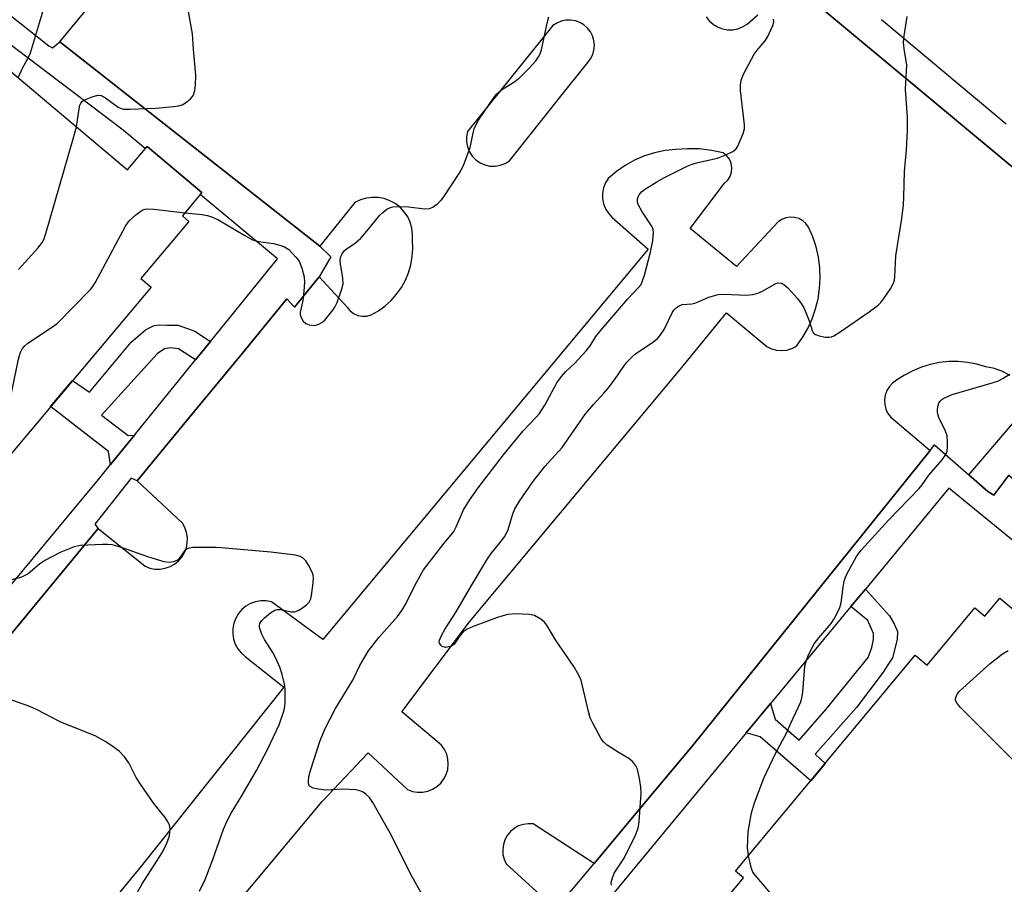
# Model space of a CAD drawing. Units: inches. Extents: x 1237770 to 1243770, y 565453 to 569453.
# Drawn here: x 1240611 to 1240834, y 568930 to 569125 of the extents above; entities that cross this region are included whole.
import ezdxf

# ---------------------------------------------------------------- set-up
doc = ezdxf.new("R2010")
doc.units = ezdxf.units.IN
doc.header["$MEASUREMENT"] = 0
for name, color, linetype in [('BLDG-Footprint', 5, 'Continuous'), ('TRANS-Non Street Sidewalk', 7, 'Continuous'), ('TRANS-Parking Lot', 4, 'Continuous'), ('Undefined', 1, 'Continuous')]:
    doc.layers.add(name, color=color, linetype=linetype)

msp = doc.modelspace()

# ---------------------------------------------------------------- linework, layer by layer
at = {"layer": 'BLDG-Footprint'}
for points, elevation in [([(1240583.4, 569009.82), (1240542.52, 569043.86), (1240536.59, 569048.84), (1240546.28, 569060.37), (1240544.59, 569061.79), (1240585.81, 569110.8), (1240588.89, 569108.2), (1240590.26, 569109.82), (1240600.07, 569121.48), (1240635.71, 569091.5), (1240640.15, 569096.78), (1240652.58, 569086.33), (1240648.14, 569081.05), (1240649.61, 569079.81), (1240638.74, 569066.89), (1240641.06, 569064.94), (1240600.11, 569016.26), (1240598.09, 569017.96), (1240587.99, 569005.96)], 521.32), ([(1240814.77, 568877.42), (1240760.13, 568919.65), (1240763.49, 568923.69), (1240766.66, 568921.06), (1240775.11, 568931.23), (1240773.34, 568932.71), (1240813.99, 568981.62), (1240816.67, 568979.39), (1240827.45, 568992.35), (1240829.72, 568990.47), (1240833.11, 568994.55), (1240849.46, 568980.96), (1240846.07, 568976.88), (1240878.2, 568950.17), (1240867.39, 568937.16), (1240870.2, 568934.83), (1240829.45, 568885.79), (1240827.5, 568887.42), (1240817.38, 568875.25)], 533.23)]:
    msp.add_lwpolyline(points, close=True, dxfattribs=dict(at, elevation=elevation))
at = {"layer": 'TRANS-Non Street Sidewalk'}
for points in [[(1240867.26, 569066.05), (1240807.6, 569115.72), (1240784.76, 569134.8)], [(1240806.34, 569125.53), (1240834.53, 569101.88)]]:
    msp.add_lwpolyline(points, dxfattribs=at)
for points in [[(1240654.51, 569052.62), (1240651.11, 569048.43), (1240647.25, 569050.96), (1240645.44, 569051.18), (1240644.09, 569050.97), (1240642.44, 569049.84), (1240629.87, 569035.95), (1240635.9, 569031.34), (1240637.28, 569031.38), (1240631.91, 569024.77), (1240631.47, 569027.69), (1240618.31, 569037.89), (1240623.26, 569043.78), (1240627.1, 569041.12), (1240636.55, 569052.43), (1240639.8, 569055.29), (1240641.77, 569056.27), (1240642.96, 569056.37), (1240644.74, 569056.34), (1240647.18, 569056.3), (1240650.96, 569054.94)], [(1240775.76, 568964.01), (1240781.25, 568970.65), (1240782.31, 568967.12), (1240787.7, 568962.37), (1240793.84, 568969.37), (1240803.37, 568981.09), (1240804.15, 568983.34), (1240804.54, 568985.19), (1240804.56, 568986.5), (1240803.22, 568989.48), (1240799.42, 568992.61), (1240802.7, 568996.56), (1240808.14, 568990.56), (1240809.19, 568988.72), (1240809.95, 568987.01), (1240809.92, 568985.19), (1240808.83, 568981.05), (1240807.77, 568979.4), (1240806.76, 568977.76), (1240800.66, 568969.78), (1240791.32, 568959.18), (1240793.64, 568957.14), (1240790.37, 568953.2), (1240778.86, 568963.16)]]:
    msp.add_lwpolyline(points, close=True, dxfattribs=at)
for points in [[(1240581.4, 569148.49, 0), (1240617.93, 569119.57, 0), (1240618.75, 569119.11, 0), (1240620.41, 569120.42, 0), (1240679.25, 569074.19, 0), (1240681.71, 569071.8, 0), (1240679.11, 569067.25, 0), (1240673.53, 569060.41, 0), (1240671.81, 569062.25, 0), (1240661.74, 569050.01, 0), (1240649.12, 569034.67, 0), (1240638.61, 569021.9, 0), (1240637.94, 569021.07, 0), (1240636.53, 569021.72, 0), (1240628.32, 569011.25, 0), (1240629.07, 569010.3, 0), (1240609.25, 568986.22, 0)], [(1240599.4, 568985.54, 0), (1240622.15, 569012.93, 0), (1240629.15, 569021.36, 0), (1240631.91, 569024.77, 0), (1240637.28, 569031.38, 0), (1240651.11, 569048.43, 0), (1240654.51, 569052.62, 0), (1240669.67, 569071.31, 0), (1240652.21, 569085.89, 0), (1240652.58, 569086.33, 0), (1240640.15, 569096.78, 0), (1240639.74, 569096.3, 0), (1240634.78, 569100.44, 0), (1240577.67, 569143.74, 0)], [(1240732.66, 568924.12, 0), (1240741.31, 568934.48, 0), (1240754.96, 568950.81, 0), (1240763.57, 568961.12, 0), (1240817.39, 569027.93, 0), (1240818.33, 569029.2, 0), (1240826.13, 569022.41, 0), (1240830.4, 569018.7, 0), (1240831.77, 569017.81, 0), (1240835.13, 569022.34, 0), (1240888.52, 568976.71, 0), (1240898.05, 568968.55, 0), (1240946.17, 568927.43, 0)], [(1240870.84, 568979.16, 0), (1240821.6, 569019.4, 0), (1240802.7, 568996.56, 0), (1240799.42, 568992.61, 0), (1240781.25, 568970.65, 0), (1240775.76, 568964.01, 0), (1240742.64, 568923.99, 0)]]:
    msp.add_polyline3d(points, dxfattribs=at)
at = {"layer": 'TRANS-Parking Lot'}
for points in [[(1240784.76, 569134.8, 0), (1240807.6, 569115.72, 0), (1240867.26, 569066.05, 0)], [(1240609.25, 568986.22, 0), (1240629.07, 569010.3, 0), (1240639.71, 569001.76, 0), (1240640.79, 569001.34, 0), (1240641.94, 569001.12, 0), (1240643.1, 569001.1, 0), (1240644.25, 569001.28, 0), (1240645.35, 569001.66, 0), (1240646.36, 569002.23, 0), (1240647.27, 569002.96, 0), (1240648.03, 569003.84, 0), (1240648.63, 569004.84, 0), (1240649.05, 569005.92, 0), (1240649.27, 569007.07, 0), (1240649.29, 569008.23, 0), (1240649.1, 569009.38, 0), (1240648.72, 569010.48, 0), (1240648.16, 569011.5, 0), (1240637.94, 569021.07, 0), (1240638.61, 569021.9, 0), (1240649.12, 569034.67, 0), (1240661.74, 569050.01, 0), (1240671.81, 569062.25, 0), (1240673.53, 569060.41, 0), (1240679.11, 569067.25, 0), (1240685.41, 569060.42, 0), (1240686.05, 569059.6, 0), (1240686.87, 569058.96, 0), (1240687.82, 569058.52, 0), (1240688.84, 569058.32, 0), (1240689.88, 569058.36, 0), (1240690.88, 569058.65, 0), (1240692.5, 569059.57, 0), (1240694.02, 569060.66, 0), (1240695.4, 569061.91, 0), (1240696.64, 569063.31, 0), (1240697.71, 569064.83, 0), (1240698.61, 569066.47, 0), (1240699.33, 569068.19, 0), (1240699.85, 569069.98, 0), (1240700.18, 569071.82, 0), (1240700.3, 569073.68, 0), (1240700.21, 569075.55, 0), (1240700.26, 569076.92, 0), (1240700.1, 569078.28, 0), (1240699.72, 569079.61, 0), (1240699.13, 569080.85, 0), (1240698.36, 569081.99, 0), (1240697.42, 569082.99, 0), (1240696.33, 569083.83, 0), (1240695.12, 569084.49, 0), (1240693.83, 569084.96, 0), (1240692.48, 569085.21, 0), (1240691.1, 569085.24, 0), (1240689.74, 569085.06, 0), (1240688.42, 569084.67, 0), (1240687.18, 569084.07, 0), (1240679.25, 569074.19, 0), (1240620.41, 569120.42, 0), (1240631.14, 569133.52, 0)], [(1240766.66, 569126.1, 0), (1240767.38, 569125.19, 0), (1240768.26, 569124.41, 0), (1240768.36, 569124.35, 0), (1240769.27, 569123.81, 0), (1240770.36, 569123.4, 0), (1240771.51, 569123.19, 0), (1240772.68, 569123.19, 0), (1240773.83, 569123.4, 0), (1240774.93, 569123.82, 0), (1240775.93, 569124.42, 0), (1240778.34, 569126.52, 0)], [(1240626.43, 568884.61, 0), (1240679.78, 568948.53, 0), (1240690.16, 568959.48, 0), (1240699.09, 568951.19, 0), (1240700.19, 568950.79, 0), (1240701.34, 568950.6, 0), (1240702.51, 568950.61, 0), (1240703.66, 568950.84, 0), (1240704.75, 568951.27, 0), (1240705.74, 568951.88, 0), (1240706.61, 568952.67, 0), (1240707.32, 568953.6, 0), (1240707.86, 568954.64, 0), (1240708.2, 568955.76, 0), (1240708.33, 568956.92, 0), (1240708.25, 568958.09, 0), (1240707.97, 568959.22, 0), (1240707.48, 568960.29, 0), (1240706.81, 568961.25, 0), (1240697.8, 568968.81, 0), (1240713.09, 568989.17, 0), (1240760.8, 569046.3, 0), (1240771.26, 569059.13, 0), (1240779.47, 569052.21, 0), (1240780.41, 569051.5, 0), (1240781.46, 569050.97, 0), (1240782.6, 569050.66, 0), (1240783.77, 569050.56, 0), (1240784.94, 569050.68, 0), (1240786.07, 569051.02, 0), (1240787.11, 569051.57, 0), (1240788.48, 569053.51, 0), (1240789.66, 569055.57, 0), (1240790.65, 569057.73, 0), (1240791.43, 569059.98, 0), (1240791.99, 569062.28, 0), (1240792.34, 569064.63, 0), (1240792.47, 569067.01, 0), (1240792.38, 569069.38, 0), (1240792.07, 569071.73, 0), (1240791.53, 569074.05, 0), (1240790.79, 569076.3, 0), (1240789.84, 569078.48, 0), (1240789.26, 569079.29, 0), (1240788.52, 569079.95, 0), (1240787.64, 569080.43, 0), (1240786.69, 569080.71, 0), (1240785.7, 569080.77, 0), (1240784.72, 569080.62, 0), (1240783.79, 569080.25, 0), (1240782.97, 569079.69, 0), (1240773.56, 569069.59, 0), (1240763.09, 569078.2, 0), (1240770.82, 569088.42, 0), (1240771.55, 569089.12, 0), (1240772.1, 569089.98, 0), (1240772.42, 569090.95, 0), (1240772.5, 569091.96, 0), (1240772.33, 569092.97, 0), (1240771.92, 569093.9, 0), (1240771.3, 569094.71, 0), (1240770.5, 569095.34, 0), (1240767.86, 569095.88, 0), (1240765.18, 569096.19, 0), (1240762.48, 569096.25, 0), (1240759.8, 569096.06, 0), (1240757.39, 569095.81, 0), (1240755.02, 569095.32, 0), (1240752.7, 569094.6, 0), (1240750.48, 569093.65, 0), (1240748.35, 569092.48, 0), (1240746.36, 569091.11, 0), (1240744.51, 569089.54, 0), (1240743.88, 569088.51, 0), (1240743.46, 569087.38, 0), (1240743.24, 569086.19, 0), (1240743.25, 569084.98, 0), (1240743.47, 569083.79, 0), (1240743.91, 569082.66, 0), (1240744.54, 569081.63, 0), (1240745.35, 569080.73, 0), (1240753.52, 569073.53, 0), (1240679.9, 568985.19, 0), (1240668.31, 568993.71, 0), (1240667.12, 568993.92, 0), (1240665.91, 568993.92, 0), (1240664.72, 568993.72, 0), (1240663.59, 568993.31, 0), (1240662.54, 568992.71, 0), (1240661.61, 568991.94, 0), (1240660.82, 568991.02, 0), (1240660.21, 568989.98, 0), (1240659.78, 568988.85, 0), (1240659.55, 568987.67, 0), (1240659.54, 568986.46, 0), (1240659.72, 568985.27, 0), (1240660.12, 568984.12, 0), (1240660.7, 568983.07, 0), (1240661.45, 568982.12, 0), (1240662.36, 568981.32, 0), (1240671.13, 568974.4, 0), (1240638.86, 568933.85, 0), (1240592.52, 568877.53, 0)], [(1240835.5, 569044.89, 0), (1240833.74, 569045.8, 0), (1240831.89, 569046.47, 0), (1240829.96, 569046.9, 0), (1240827.92, 569047.49, 0), (1240825.83, 569047.88, 0), (1240823.72, 569048.08, 0), (1240821.6, 569048.06, 0), (1240819.49, 569047.85, 0), (1240817.4, 569047.43, 0), (1240815.37, 569046.81, 0), (1240813.41, 569046, 0), (1240811.54, 569045.01, 0), (1240809.76, 569043.84, 0), (1240808.87, 569043.22, 0), (1240808.13, 569042.44, 0), (1240807.56, 569041.52, 0), (1240807.18, 569040.5, 0), (1240807.01, 569039.44, 0), (1240807.07, 569038.35, 0), (1240807.34, 569037.3, 0), (1240807.81, 569036.33, 0), (1240808.48, 569035.47, 0), (1240817.39, 569027.93, 0), (1240763.57, 568961.12, 0), (1240754.96, 568950.81, 0), (1240741.31, 568934.48, 0), (1240727.53, 568943.43, 0), (1240726.41, 568943.48, 0), (1240725.29, 568943.32, 0), (1240724.23, 568942.96, 0), (1240723.25, 568942.41, 0), (1240722.38, 568941.69, 0), (1240721.67, 568940.82, 0), (1240721.13, 568939.84, 0), (1240720.78, 568938.77, 0), (1240720.63, 568937.65, 0), (1240720.69, 568936.53, 0), (1240720.95, 568935.44, 0), (1240721.42, 568934.41, 0), (1240732.66, 568924.12, 0)], [(1240835.13, 569022.34, 0), (1240831.77, 569017.81, 0), (1240830.4, 569018.7, 0), (1240826.13, 569022.41, 0), (1240840.5, 569039.26, 0)]]:
    msp.add_polyline3d(points, dxfattribs=at)
msp.add_polyline3d([(1240717.75, 569092.32, 0), (1240718.92, 569092.29, 0), (1240720.08, 569092.49, 0), (1240721.18, 569092.91, 0), (1240722.18, 569093.53, 0), (1240731.53, 569105.26, 0), (1240733.22, 569107.38, 0), (1240739.88, 569115.74, 0), (1240740.53, 569116.59, 0), (1240741, 569117.56, 0), (1240741.29, 569118.59, 0), (1240741.38, 569119.67, 0), (1240741.27, 569120.74, 0), (1240740.97, 569121.77, 0), (1240740.47, 569122.72, 0), (1240739.81, 569123.57, 0), (1240739.01, 569124.28, 0), (1240738.08, 569124.83, 0), (1240737.07, 569125.19, 0), (1240736.01, 569125.37, 0), (1240734.94, 569125.34, 0), (1240733.88, 569125.12, 0), (1240732.89, 569124.7, 0), (1240732, 569124.1, 0), (1240712.69, 569100.13, 0), (1240712.45, 569098.97, 0), (1240712.44, 569097.8, 0), (1240712.66, 569096.64, 0), (1240713.1, 569095.55, 0), (1240713.74, 569094.56, 0), (1240714.56, 569093.72, 0), (1240715.52, 569093.05, 0), (1240716.6, 569092.58, 0)], close=True, dxfattribs=at)
at = {"layer": 'Undefined'}
for points, elevation in [([(1240624.16, 569101.22), (1240624.76, 569105.24), (1240624.94, 569106.08), (1240625.14, 569106.58), (1240625.46, 569106.97), (1240625.88, 569107.27), (1240627.7, 569108.02), (1240629.03, 569108.37), (1240629.79, 569108.31), (1240630.76, 569107.78), (1240633.6, 569105.68), (1240634.32, 569105.34), (1240634.83, 569105.21), (1240636.27, 569105.17), (1240642.08, 569105.43), (1240646.16, 569105.79), (1240647.31, 569105.96), (1240648.13, 569106.19), (1240648.86, 569106.62), (1240649.97, 569107.53), (1240650.52, 569108.17), (1240650.77, 569108.65), (1240650.97, 569109.46), (1240651.1, 569110.61), (1240651.17, 569112.93), (1240650.64, 569118.77), (1240650.43, 569122.27), (1240648.82, 569131.19)], 524), ([(1240648.75, 569081.77), (1240652.62, 569081.37), (1240653.76, 569081.16), (1240654.59, 569080.92), (1240656.17, 569080.2), (1240662.26, 569076.57), (1240664.03, 569075.63), (1240665.37, 569075.23), (1240668.74, 569074.77), (1240670.18, 569074.44), (1240671.28, 569074.05), (1240672.22, 569073.41), (1240673.85, 569071.74), (1240674.55, 569070.81), (1240675.2, 569069.2), (1240675.72, 569067.22), (1240675.8, 569066.06), (1240675.67, 569063.99), (1240675.44, 569061.93), (1240674.81, 569059.25), (1240674.81, 569058.75), (1240674.94, 569058.22), (1240675.49, 569057.25), (1240676.07, 569056.68), (1240676.84, 569056.38), (1240677.98, 569056.27), (1240678.54, 569056.35), (1240679.04, 569056.52), (1240679.73, 569056.92), (1240680.37, 569057.45), (1240682.2, 569059.67), (1240682.66, 569060.39), (1240683.15, 569061.47), (1240684.26, 569064.55), (1240684.52, 569065.69), (1240684.46, 569067.03), (1240683.91, 569070.1), (1240683.83, 569070.92), (1240683.93, 569071.71), (1240684.29, 569072.44), (1240684.79, 569073.11), (1240685.2, 569073.5), (1240687.33, 569074.96), (1240688.53, 569076.03), (1240689.91, 569077.6), (1240692.85, 569081.23), (1240693.5, 569081.83), (1240694.44, 569082.54), (1240695.21, 569082.93), (1240695.76, 569083.06), (1240697.23, 569083.14), (1240699.33, 569083.09), (1240703, 569082.65), (1240704.06, 569082.71), (1240704.81, 569083.03), (1240705.96, 569083.86), (1240706.8, 569084.65), (1240707.35, 569085.35), (1240710.75, 569090.66), (1240711.75, 569092.48), (1240713.28, 569096.56), (1240713.92, 569099.73), (1240714.21, 569100.79), (1240715.14, 569102.71), (1240718.54, 569107.71), (1240719.26, 569108.6), (1240720.37, 569109.54), (1240723.35, 569111.48), (1240724.53, 569112.36), (1240726.63, 569114.48), (1240728.1, 569116.15), (1240728.74, 569117.01), (1240729.12, 569117.76), (1240729.4, 569118.6), (1240730.68, 569124.7), (1240731.11, 569126.09)], 526), ([(1240702.27, 568927.65), (1240699.75, 568932.12), (1240695.54, 568940.62), (1240691.28, 568948.26), (1240690.49, 568949.4), (1240689.7, 568950.15), (1240689.03, 568950.62), (1240688.34, 568950.92), (1240687.38, 568951.15), (1240684.44, 568951.29), (1240680.59, 568951.04), (1240678.84, 568951.29), (1240677.73, 568951.55), (1240677.06, 568951.87), (1240676.8, 568952.21), (1240676.68, 568952.88), (1240676.79, 568954.19), (1240677.14, 568955.54), (1240679.24, 568962.09), (1240680.39, 568964.91), (1240682.78, 568969.54), (1240686.73, 568975.97), (1240688.34, 568979.26), (1240689.33, 568981.08), (1240690.3, 568982.58), (1240692.6, 568985.64), (1240696.84, 568990.39), (1240697.84, 568991.71), (1240698.64, 568993.09), (1240700.83, 568997.55), (1240702.69, 569000.93), (1240707.36, 569006.97), (1240708.96, 569008.83), (1240709.57, 569009.64), (1240710.1, 569010.66), (1240711.77, 569014.54), (1240713.09, 569016.72), (1240715.06, 569019.53), (1240720.79, 569026.96), (1240725.24, 569032.38), (1240728.24, 569035.48), (1240728.94, 569036.31), (1240730.18, 569038.17), (1240732.91, 569043.27), (1240733.93, 569044.7), (1240734.91, 569045.8), (1240736.87, 569047.65), (1240739.49, 569050.48), (1240740.4, 569051.6), (1240741.74, 569053.71), (1240742.64, 569054.87), (1240748.97, 569062.29), (1240751.39, 569064.81), (1240751.94, 569065.55), (1240752.29, 569066.31), (1240752.72, 569067.65), (1240754.1, 569072.86), (1240754.58, 569075.47), (1240754.77, 569077.23), (1240754.69, 569077.95), (1240754.43, 569078.58), (1240752.09, 569082.11), (1240751.28, 569083.61), (1240751.14, 569084.12), (1240751.13, 569084.87), (1240751.28, 569085.35), (1240751.54, 569085.82), (1240752.07, 569086.46), (1240752.73, 569087.02), (1240755.5, 569088.78), (1240757.06, 569089.65), (1240762.41, 569092.31), (1240763.47, 569092.74), (1240764.79, 569093.16), (1240769.25, 569094.1), (1240771.16, 569094.86), (1240772.72, 569095.63), (1240773.38, 569096.13), (1240773.84, 569096.79), (1240775.02, 569099.7), (1240775.32, 569100.78), (1240775.38, 569101.62), (1240774.47, 569109.44), (1240774.45, 569110.6), (1240774.63, 569111.75), (1240775.16, 569113.12), (1240777.56, 569117.62), (1240778.22, 569118.56), (1240780.04, 569120.69), (1240780.64, 569121.66), (1240781.83, 569124.27), (1240781.98, 569125.06), (1240781.93, 569125.57)], 528), ([(1240745.22, 568929.6), (1240745.21, 568930.14), (1240745.45, 568931.23), (1240745.86, 568932.29), (1240748.1, 568935.64), (1240750.65, 568940.89), (1240751.31, 568942.5), (1240751.55, 568943.93), (1240751.93, 568950.39), (1240751.91, 568951.74), (1240751.7, 568953.28), (1240751.17, 568955.83), (1240750.79, 568956.56), (1240750.06, 568957.47), (1240749.19, 568958.21), (1240746.98, 568959.48), (1240744.29, 568961.27), (1240743.42, 568962.02), (1240742.91, 568962.72), (1240741.07, 568966.08), (1240740.46, 568967.42), (1240740.05, 568968.85), (1240738.65, 568974.99), (1240738.29, 568976.1), (1240737.83, 568977.09), (1240736.71, 568979.03), (1240732.61, 568985.06), (1240730.61, 568988.4), (1240730.06, 568989.09), (1240729.23, 568989.78), (1240727.81, 568990.57), (1240726.72, 568990.83), (1240723.53, 568990.97), (1240721.81, 568990.8), (1240720.68, 568990.52), (1240719.26, 568990.05), (1240713.92, 568988.12), (1240712.57, 568987.51), (1240711.72, 568986.88), (1240711.16, 568986.31), (1240709.68, 568984.1), (1240709.26, 568983.78), (1240708.76, 568983.56), (1240707.69, 568983.38), (1240706.97, 568983.57), (1240706.6, 568983.9), (1240706.35, 568984.32), (1240706.29, 568984.55), (1240706.34, 568985.05), (1240706.78, 568986.1), (1240707.64, 568987.61), (1240710.09, 568991.43), (1240713.57, 568997.4), (1240717.21, 569003.43), (1240718.02, 569004.6), (1240720.31, 569007.39), (1240721.13, 569008.51), (1240721.85, 569010.09), (1240722.91, 569013.63), (1240723.39, 569014.75), (1240724.45, 569016.45), (1240727.49, 569020.84), (1240730.15, 569024.35), (1240734.08, 569028.6), (1240739.35, 569036.25), (1240741.15, 569038.38), (1240743.55, 569040.91), (1240744.52, 569042.03), (1240745.96, 569043.94), (1240748.04, 569047.03), (1240748.72, 569047.92), (1240749.67, 569048.93), (1240750.49, 569049.66), (1240754.83, 569052.62), (1240755.64, 569053.28), (1240756.21, 569053.9), (1240757.2, 569055.33), (1240759.02, 569059.23), (1240759.33, 569059.67), (1240759.89, 569060.22), (1240760.53, 569060.67), (1240761.24, 569060.98), (1240763.41, 569061.17), (1240764.09, 569061.3), (1240764.87, 569061.58), (1240767.29, 569062.68), (1240769.37, 569063.23), (1240770.76, 569063.3), (1240775.83, 569063.1), (1240777.22, 569063.24), (1240778.34, 569063.59), (1240779.44, 569064.04), (1240782.46, 569065.74), (1240782.96, 569065.88), (1240783.61, 569065.85), (1240784.28, 569065.52), (1240785.13, 569064.75), (1240787.34, 569062.37), (1240788.19, 569061.22), (1240788.76, 569060.25), (1240789.25, 569059.21), (1240789.96, 569057.31), (1240790.63, 569055.07), (1240791, 569054.47), (1240791.42, 569054.18), (1240792.21, 569053.9), (1240793.65, 569053.62), (1240794.51, 569053.59), (1240795.05, 569053.69), (1240795.54, 569053.9), (1240796.98, 569054.78), (1240803.58, 569059.36), (1240805.58, 569060.86), (1240806.18, 569061.42), (1240806.91, 569062.33), (1240808.36, 569064.54), (1240809.06, 569065.81), (1240809.29, 569066.51), (1240809.4, 569067.3), (1240809.57, 569072), (1240810.95, 569080.42), (1240811.33, 569083.57), (1240811.44, 569085.3), (1240811.56, 569091.08), (1240812.01, 569095.97), (1240812.2, 569100.4), (1240812.25, 569103.34), (1240811.81, 569109.7), (1240812.12, 569115.19), (1240811.48, 569118.87), (1240811.33, 569120.33), (1240811.46, 569121.78), (1240812.15, 569126.14)], 530), ([(1240611.1, 569068.88), (1240615.45, 569073.71), (1240616.5, 569075.11), (1240616.85, 569075.91), (1240617.22, 569077.04), (1240623.47, 569098.52), (1240624.16, 569101.22)], 524), ([(1240605.62, 569022.81), (1240607.47, 569031.15), (1240611.05, 569048.59), (1240611.42, 569050.01), (1240611.95, 569051.02), (1240612.52, 569051.66), (1240613.2, 569052.21), (1240618.76, 569055.9), (1240619.87, 569056.74), (1240627.34, 569064.35), (1240627.88, 569065.05), (1240628.49, 569066.08), (1240635.27, 569078.74), (1240636.14, 569079.91), (1240637.63, 569081.27), (1240638.52, 569081.98), (1240639.22, 569082.41), (1240639.73, 569082.57), (1240640.26, 569082.62), (1240641.66, 569082.53), (1240648.75, 569081.77)], 526), ([(1240776.24, 568936.19), (1240776.06, 568938.11), (1240776.21, 568941.64), (1240776.9, 568945.97), (1240777.61, 568948.23), (1240779.69, 568953.8), (1240782.38, 568959.4), (1240784.84, 568964), (1240785.8, 568966.26), (1240788.07, 568971.09), (1240788.32, 568971.9), (1240788.55, 568973.31), (1240789.03, 568979.14), (1240789.22, 568979.99), (1240789.71, 568981.33), (1240790.4, 568982.91), (1240791.08, 568984.16), (1240792.15, 568985.54), (1240794.94, 568988.76), (1240795.66, 568989.83), (1240796.32, 568991.1), (1240796.91, 568992.41), (1240797.26, 568993.5), (1240797.67, 568997.04), (1240797.91, 568998.39), (1240798.31, 568999.47), (1240798.98, 569000.8), (1240800.68, 569003.93), (1240801.72, 569005.36), (1240808.03, 569012.26), (1240814.87, 569019.31), (1240815.58, 569020.18), (1240817.04, 569022.34), (1240820.1, 569025.86), (1240820.93, 569027.01), (1240821.19, 569027.79), (1240821.28, 569028.63), (1240821.29, 569030.08), (1240821.19, 569031.23), (1240820.85, 569032.3), (1240819.3, 569035.39), (1240819.01, 569036.44), (1240819.02, 569037.28), (1240819.17, 569038.11), (1240819.36, 569038.63), (1240819.66, 569039.09), (1240820.04, 569039.49), (1240820.49, 569039.8), (1240822.31, 569040.61), (1240831.41, 569043.26), (1240832.79, 569043.73), (1240833.86, 569044.28), (1240835.39, 569045.21)], 532), ([(1240652.01, 568928.22), (1240653.3, 568930.82), (1240655.04, 568935.36), (1240657.48, 568942.24), (1240658.27, 568944.11), (1240659.2, 568945.88), (1240661.71, 568949.95), (1240664.92, 568955.51), (1240667.48, 568960.42), (1240670.07, 568965.89), (1240671.16, 568969.18), (1240671.35, 568970.02), (1240671.43, 568970.9), (1240671.42, 568973.89), (1240671.27, 568975.05), (1240670.7, 568977.28), (1240670.17, 568978.92), (1240669.15, 568981.22), (1240668.61, 568982.22), (1240666.77, 568985.15), (1240666.07, 568986.53), (1240665.62, 568987.86), (1240665.58, 568988.37), (1240665.67, 568988.81), (1240666.12, 568989.47), (1240666.75, 568990.08), (1240668.12, 568991.2), (1240669.09, 568991.8), (1240669.61, 568991.94), (1240670.45, 568991.94), (1240672.73, 568991.45), (1240673.56, 568991.42), (1240674.33, 568991.7), (1240675.07, 568992.15), (1240676.24, 568993.02), (1240676.84, 568993.62), (1240677.21, 568994.34), (1240677.4, 568995.15), (1240677.78, 568998.02), (1240677.84, 568999.15), (1240677.78, 568999.7), (1240677.63, 569000.23), (1240676.7, 569002.03), (1240676.08, 569003), (1240675.51, 569003.59), (1240674.83, 569003.96), (1240673.78, 569004.26), (1240668.14, 569004.94), (1240657.83, 569005.87), (1240655.78, 569005.97), (1240651.98, 569005.99), (1240650.53, 569005.97), (1240649.7, 569005.87), (1240649.21, 569005.69), (1240648.72, 569005.32), (1240647.44, 569003.53), (1240647.06, 569003.14), (1240646.16, 569002.73), (1240645.15, 569002.59), (1240644.01, 569002.77), (1240640.32, 569003.88), (1240634.4, 569006), (1240632.24, 569006.6), (1240631.17, 569006.7), (1240630.05, 569006.67), (1240625.06, 569006.41), (1240623.66, 569006.17), (1240620.67, 569004.95), (1240617.03, 569003.03), (1240615.83, 569002.24), (1240613.24, 569000.05), (1240612.51, 568999.62), (1240611.72, 568999.31), (1240608.98, 568998.51)], 526), ([(1240856.57, 568937.31), (1240824.2, 568969.8), (1240823.44, 568970.66), (1240823.1, 568971.36), (1240823.11, 568971.83), (1240823.5, 568972.8), (1240824.02, 568973.48), (1240830.94, 568979.74), (1240833.76, 568981.91), (1240835.01, 568982.66)], 534), ([(1240637.89, 568927.83), (1240639.04, 568929.86), (1240643.66, 568937.05), (1240644.65, 568939.1), (1240645.21, 568940.7), (1240645.34, 568941.54), (1240645.36, 568942.39), (1240645.21, 568943.18), (1240644.89, 568943.93), (1240644.24, 568944.87), (1240641.69, 568948.05), (1240638.66, 568952.46), (1240637.73, 568953.96), (1240636.07, 568957.23), (1240635.08, 568958.61), (1240633.88, 568959.86), (1240632.52, 568960.91), (1240630.86, 568962.03), (1240628.39, 568963.35), (1240620.62, 568966.49), (1240615.14, 568969.34), (1240613.62, 568970.01), (1240607, 568972.34)], 524), ([(1240831.24, 568887.94), (1240829.91, 568887.9), (1240827.49, 568887.44), (1240826.06, 568887.33), (1240824.95, 568887.43), (1240824.43, 568887.62), (1240823.94, 568887.91), (1240793.13, 568914.09), (1240792.27, 568914.91), (1240791.28, 568916.01), (1240777.76, 568931.82), (1240777.26, 568932.53), (1240776.91, 568933.31), (1240776.24, 568936.19)], 532)]:
    msp.add_lwpolyline(points, dxfattribs=dict(at, elevation=elevation))
msp.add_polyline3d([(1240610.97, 569112.31, 522), (1240611.97, 569114.46, 522), (1240613.18, 569116.69, 522), (1240613.77, 569117.96, 522), (1240616.47, 569126.98, 522), (1240616.74, 569128.29, 522), (1240616.87, 569129.63, 522), (1240616.98, 569132.43, 522), (1240616.94, 569134.51, 522), (1240616.84, 569135.39, 522), (1240616.64, 569136.23, 522), (1240615.7, 569138.36, 522), (1240613.25, 569142.02, 522), (1240611.32, 569144.59, 522)], dxfattribs=at)

doc.saveas('drawing.dxf')
